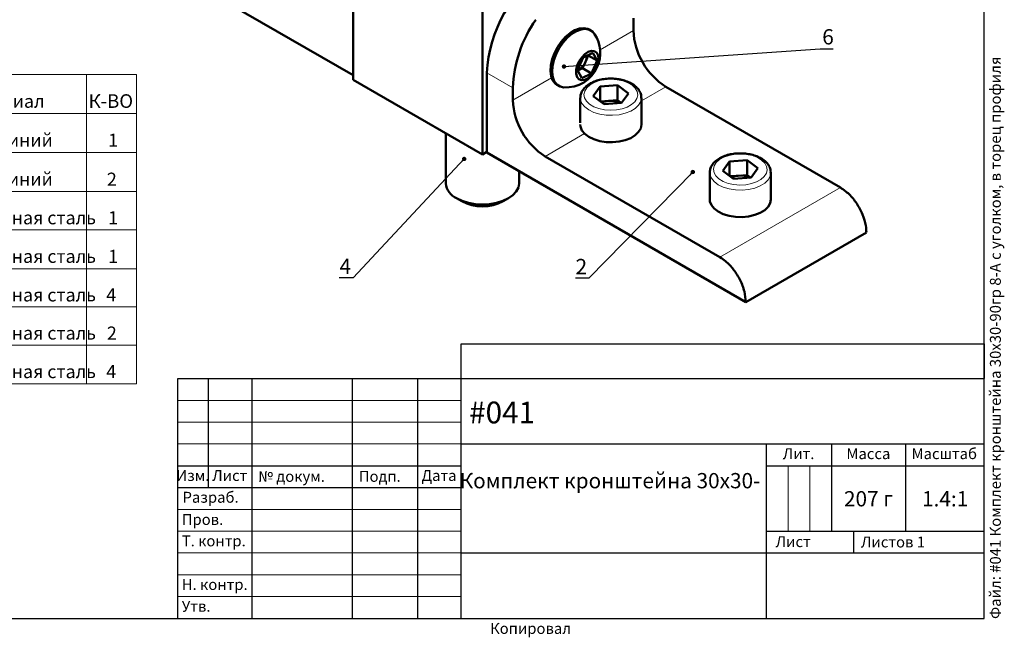
# Model space of a CAD drawing. Units: millimetres. Extents: x 8 to 420, y 1 to 292.
# Drawn here: x 194 to 420, y 1 to 142 of the extents above; entities that cross this region are included whole.
import ezdxf

# ---------------------------------------------------------------- set-up
doc = ezdxf.new("R2010")
doc.units = ezdxf.units.MM
doc.layers.add('ГЕОМЕТРИЯ', color=90, linetype='Continuous', lineweight=50)
doc.styles.add('SLDTEXTSTYLE0', font='TXT', dxfattribs={"width": 0.7, "bigfont": 'bigfont'})
doc.styles.add('SLDTEXTSTYLE1', font='TXT', dxfattribs={"width": 0.7})
doc.styles.add('SLDTEXTSTYLE2', font='TXT', dxfattribs={"width": 0.663, "bigfont": 'bigfont'})
doc.dimstyles.new('SLDDIMSTYLE2', dxfattribs={"dimtxt": 0.18, "dimasz": 1, "dimexe": 0, "dimexo": 0.0625, "dimgap": 0, "dimtad": 0, "dimtih": 1, "dimtoh": 1, "dimdec": 0, "dimrnd": 1e-09, "dimzin": 0, "dimdsep": 46, "dimtxsty": 'Standard', "dimblk1": 'DOT', "dimblk2": 'DOT', "dimsah": 1, "dimcen": 0.09, "dimadec": 0, "dimazin": 0, "dimtfac": 1, "dimtdec": 0, "dimtofl": 0, "dimtmove": 0, "dimatfit": 3, "dimldrblk": 'DOT', "dimfxl": 0, "dimfrac": 2, "dimtolj": 1, "dimtzin": 0, "dimarcsym": 0})

# ---------------------------------------------------------------- blocks, each defined once
blk = doc.blocks.new('SW_NOTE_0')
at = {"color": 0, "linetype": 'Continuous', "lineweight": 0, "insert": (32.43, 4.5), "char_height": 3.5, "attachment_point": 2, "style": 'SLDTEXTSTYLE0'}
blk.add_mtext('Комплект кронштейна 30х30-', dxfattribs=at)
blk = doc.blocks.new('SW_TABLEANNOTATION_0')
at = {"color": 0, "linetype": 'Continuous', "lineweight": 18}
for p, q in [((0, 0), (0, -8.94)), ((0, 0), (17.69, 0)), ((17.69, 0), (17.69, -8.94)), ((17.69, 0), (137.49, 0)), ((137.49, 0), (137.49, -8.94)), ((137.49, 0), (177.79, 0)), ((177.79, 0), (177.79, -8.94)), ((177.79, 0), (189.28, 0)), ((189.28, 0), (189.28, -8.94)), ((0, -8.94), (17.69, -8.94)), ((0, -8.94), (0, -17.88)), ((17.69, -8.94), (137.49, -8.94)), ((17.69, -8.94), (17.69, -17.88)), ((137.49, -8.94), (177.79, -8.94)), ((137.49, -8.94), (137.49, -17.88)), ((177.79, -8.94), (189.28, -8.94)), ((177.79, -8.94), (177.79, -17.88)), ((189.28, -8.94), (189.28, -17.88)), ((0, -17.88), (0, -26.81)), ((0, -17.88), (17.69, -17.88)), ((17.69, -17.88), (17.69, -26.81)), ((17.69, -17.88), (137.49, -17.88)), ((137.49, -17.88), (137.49, -26.81)), ((137.49, -17.88), (177.79, -17.88)), ((177.79, -17.88), (177.79, -26.81)), ((177.79, -17.88), (189.28, -17.88)), ((189.28, -17.88), (189.28, -26.81)), ((0, -26.81), (0, -35.57)), ((0, -26.81), (17.69, -26.81)), ((17.69, -26.81), (17.69, -35.57)), ((17.69, -26.81), (137.49, -26.81)), ((137.49, -26.81), (137.49, -35.57)), ((137.49, -26.81), (177.79, -26.81)), ((177.79, -26.81), (177.79, -35.57)), ((177.79, -26.81), (189.28, -26.81)), ((189.28, -26.81), (189.28, -35.57)), ((0, -35.57), (0, -44.51)), ((0, -35.57), (17.69, -35.57)), ((17.69, -35.57), (17.69, -44.51)), ((17.69, -35.57), (137.49, -35.57)), ((137.49, -35.57), (137.49, -44.51)), ((137.49, -35.57), (177.79, -35.57)), ((177.79, -35.57), (177.79, -44.51)), ((177.79, -35.57), (189.28, -35.57)), ((189.28, -35.57), (189.28, -44.51)), ((0, -44.51), (0, -53.26)), ((0, -44.51), (17.69, -44.51)), ((17.69, -44.51), (17.69, -53.26)), ((17.69, -44.51), (137.49, -44.51)), ((137.49, -44.51), (137.49, -53.26)), ((137.49, -44.51), (177.79, -44.51)), ((177.79, -44.51), (177.79, -53.26)), ((177.79, -44.51), (189.28, -44.51)), ((189.28, -44.51), (189.28, -53.26)), ((0, -53.26), (0, -62.01)), ((0, -53.26), (17.69, -53.26)), ((17.69, -53.26), (17.69, -62.01)), ((17.69, -53.26), (137.49, -53.26)), ((137.49, -53.26), (137.49, -62.01)), ((137.49, -53.26), (177.79, -53.26)), ((177.79, -53.26), (177.79, -62.01)), ((177.79, -53.26), (189.28, -53.26)), ((189.28, -53.26), (189.28, -62.01)), ((0, -62.01), (0, -70.95)), ((0, -62.01), (17.69, -62.01)), ((17.69, -62.01), (17.69, -70.95)), ((17.69, -62.01), (137.49, -62.01)), ((137.49, -62.01), (137.49, -70.95)), ((137.49, -62.01), (177.79, -62.01)), ((177.79, -62.01), (177.79, -70.95)), ((177.79, -62.01), (189.28, -62.01)), ((189.28, -62.01), (189.28, -70.95)), ((0, -70.95), (17.69, -70.95)), ((17.69, -70.95), (137.49, -70.95)), ((137.49, -70.95), (177.79, -70.95)), ((177.79, -70.95), (189.28, -70.95))]:
    blk.add_line(p, q, dxfattribs=at)
at = {"color": 0, "linetype": 'Continuous', "lineweight": 0, "attachment_point": 1}
for s, insert, char_height, style in [('ПОЗИЦИЯ', (0.5, -2.73), 3.44, 'SLDTEXTSTYLE0'), ('ОБОЗНАЧЕНИЕ', (64.81, -2.73), 3.4396, 'SLDTEXTSTYLE0'), ('К-ВО', (178.29, -4.5), 3.125, 'SLDTEXTSTYLE2'), ('Материал', (148.34, -4.6), 3, 'SLDTEXTSTYLE0'), ('1', (8.1, -13.54), 3, 'SLDTEXTSTYLE1'), ('A455 Поворотный кронштейн 90гр 8-A', (18.19, -13.54), 3, 'SLDTEXTSTYLE0'), ('Алюминий', (148.57, -13.54), 3, 'SLDTEXTSTYLE0'), ('1', (182.79, -13.54), 3, 'SLDTEXTSTYLE1'), ('2', (7.8, -22.48), 3, 'SLDTEXTSTYLE1'), ('A458 Поворотный уголок, паз 8', (18.19, -22.48), 3, 'SLDTEXTSTYLE0'), ('Алюминий', (148.57, -22.48), 3, 'SLDTEXTSTYLE0'), ('2', (182.49, -22.48), 3, 'SLDTEXTSTYLE1'), ('3', (7.8, -31.33), 3, 'SLDTEXTSTYLE1'), ('K92 Винт цилиндр. с внутренним шест. М6 х45 DIN 912', (18.19, -31.33), 3, 'SLDTEXTSTYLE0'), ('Оцинкованная сталь', (137.99, -31.33), 3, 'SLDTEXTSTYLE0'), ('1', (182.79, -31.33), 3, 'SLDTEXTSTYLE1'), ('4', (7.65, -40.17), 3, 'SLDTEXTSTYLE1'), ('D09 Втулка резьбовая М12 - М6', (18.19, -40.17), 3, 'SLDTEXTSTYLE0'), ('Оцинкованная сталь', (137.99, -40.17), 3, 'SLDTEXTSTYLE0'), ('1', (182.79, -40.17), 3, 'SLDTEXTSTYLE1'), ('5', (7.8, -49.02), 3, 'SLDTEXTSTYLE1'), ('D55 Винт цилиндр. с внутренним шест. М6 х14 DIN 912', (18.19, -49.02), 3, 'SLDTEXTSTYLE0'), ('Оцинкованная сталь', (137.99, -49.02), 3, 'SLDTEXTSTYLE0'), ('4', (182.34, -49.02), 3, 'SLDTEXTSTYLE1'), ('6', (7.8, -57.77), 3, 'SLDTEXTSTYLE1'), ('D74 Винт с полукругл. гол. и вн. шестигр. М6 х 14 ISO 7380-1', (18.19, -57.77), 3, 'SLDTEXTSTYLE0'), ('Оцинкованная сталь', (137.99, -57.77), 3, 'SLDTEXTSTYLE0'), ('2', (182.49, -57.77), 3, 'SLDTEXTSTYLE1'), ('7', (7.8, -66.61), 3, 'SLDTEXTSTYLE1'), ('D53 Т-гайка М6, паз 8', (18.19, -66.61), 3, 'SLDTEXTSTYLE0'), ('Оцинкованная сталь', (137.99, -66.61), 3, 'SLDTEXTSTYLE0'), ('4', (182.34, -66.61), 3, 'SLDTEXTSTYLE1')]:
    blk.add_mtext(s, dxfattribs=dict(at, insert=insert, char_height=char_height, style=style))
blk = doc.blocks.new('_Dot')
at = {"color": 0, "linetype": 'ByBlock', "lineweight": -2}
blk.add_line((-0.5, 0), (-1, 0), dxfattribs=at)
at = {"color": 0, "linetype": 'ByBlock', "const_width": 0.5}
blk.add_lwpolyline([(-0.25, 0, 1), (0.25, 0, 1)], format="xyb", close=True, dxfattribs=at)

msp = doc.modelspace()

# ---------------------------------------------------------------- linework, layer by layer
at = {"color": 7, "linetype": 'Continuous', "lineweight": 25}
for p, q in [((415, 5), (415, 292)), ((295, 60), (295, 68)), ((295, 68), (415, 68)), ((415, 68), (415, 60)), ((230, 5), (230, 60)), ((230, 60), (415, 60)), ((237, 35), (237, 60)), ((247, 60), (247, 5)), ((270, 60), (270, 5)), ((285, 60), (285, 5)), ((295, 5), (295, 60)), ((415, 5), (415, 60)), ((295, 45), (415, 45)), ((365, 45), (365, 5)), ((380, 25), (380, 45)), ((397, 25), (397, 45)), ((230, 40), (295, 40)), ((365, 40), (415, 40)), ((230, 35), (295, 35)), ((365, 25), (415, 25)), ((385, 25), (385, 20)), ((295, 20), (415, 20)), ((20, 5), (415, 5)), ((230, 5), (415, 5))]:
    msp.add_line(p, q, dxfattribs=at)
at = {"color": 8, "linetype": 'Continuous', "lineweight": 18}
for p, q in [((326.85983, 135.38209), (334.50381, 139.79487)), ((306.83473, 126.67974), (300.89503, 130.10866)), ((306.83473, 123.82185), (315.73539, 128.96009)), ((341.92844, 126.93505), (336.33133, 123.70391)), ((323.30132, 116.18185), (314.25935, 110.96203)), ((354.3523, 87.81686), (382.02139, 103.78988))]:
    msp.add_line(p, q, dxfattribs=at)
at = {"color": 7, "linetype": 'Continuous', "lineweight": 18}
for p, q in [((230, 55), (295, 55)), ((230, 50), (295, 50)), ((230, 45), (295, 45)), ((370, 40), (370, 25)), ((375, 40), (375, 25)), ((230, 30), (295, 30)), ((230, 25), (295, 25)), ((230, 20), (295, 20)), ((230, 15), (295, 15)), ((230, 10), (295, 10))]:
    msp.add_line(p, q, dxfattribs=at)
at = {"color": 8, "linetype": 'Continuous', "lineweight": 18, "flags": 128}
for points in [[(334.21743, 127.25866), (333.2602, 127.83203), (332.10596, 128.26805), (330.81259, 128.54488), (329.44494, 128.64861), (328.0716, 128.57407), (326.76142, 128.32497), (325.58011, 127.91381), (324.5869, 127.36122), (323.8316, 126.69489), (323.35207, 125.94824), (323.17238, 125.15871), (323.30151, 124.3659), (323.73301, 123.60955), (324.44523, 122.9276), (325.40246, 122.35423), (326.5567, 121.9182), (327.85007, 121.64138), (329.21771, 121.53764), (330.59106, 121.61219), (331.90123, 121.86129), (333.08255, 122.27244), (334.07575, 122.82504), (334.83106, 123.49137), (335.31058, 124.23801), (335.49028, 125.02754), (335.36114, 125.82035), (334.92965, 126.5767), (334.21743, 127.25866)], [(336.32975, 124.32144), (336.17477, 123.55736), (335.6983, 122.72796), (334.92412, 121.97708), (333.88842, 121.33984), (332.63964, 120.84602), (331.23617, 120.51871), (329.74363, 120.37323), (328.23181, 120.41638), (326.7714, 120.64613), (325.43069, 121.05175), (324.27237, 121.61427), (323.35061, 122.30738), (322.70849, 123.09868), (322.37605, 123.95117), (322.33177, 124.45266)], [(363.91591, 110.11409), (362.95868, 110.68746), (361.80444, 111.12348), (360.51107, 111.40031), (359.14343, 111.50404), (357.77008, 111.42949), (356.45991, 111.1804), (355.2786, 110.76924), (354.28539, 110.21664), (353.53008, 109.55032), (353.05056, 108.80367), (352.87086, 108.01414), (353, 107.22133), (353.43149, 106.46498), (354.14371, 105.78302), (355.10094, 105.20966), (356.25518, 104.77363), (357.54855, 104.49681), (358.9162, 104.39307), (360.28954, 104.46762), (361.59972, 104.71672), (362.78103, 105.12787), (363.77424, 105.68047), (364.52954, 106.3468), (365.00907, 107.09344), (365.18876, 107.88297), (365.05963, 108.67578), (364.62813, 109.43213), (363.91591, 110.11409)], [(366.02823, 107.17687), (365.87325, 106.41279), (365.39679, 105.58339), (364.6226, 104.83251), (363.58691, 104.19527), (362.33813, 103.70144), (360.93466, 103.37414), (359.44211, 103.22866), (357.93029, 103.27181), (356.46989, 103.50156), (355.12918, 103.90718), (353.97086, 104.4697), (353.04909, 105.16281), (352.40697, 105.95411), (352.07454, 106.8066), (352.03025, 107.30809)]]:
    msp.add_lwpolyline(points, dxfattribs=at)
at = {"layer": 'ГЕОМЕТРИЯ'}
for p, q in [((211.79957, 163.25185), (270.18185, 129.54849)), ((270.18185, 128.54841), (270.18185, 162.84313)), ((299.88033, 111.40384), (299.88033, 145.69856)), ((334.50381, 142.65277), (334.50381, 139.79487)), ((324.72015, 139.84287), (324.34397, 140.06003)), ((322.95198, 133.62344), (321.65697, 130.70022)), ((325.23111, 134.73188), (322.95198, 133.62344)), ((323.50864, 132.6442), (324.15614, 134.10581)), ((324.15614, 134.10581), (324.11183, 134.18752)), ((324.15614, 134.10581), (326.21524, 132.91712)), ((326.21524, 132.91712), (325.23111, 134.73188)), ((321.72157, 130.62837), (322.86113, 131.18259)), ((322.86113, 131.18259), (323.50864, 132.6442)), ((322.86113, 131.18259), (324.92023, 129.9939)), ((324.92023, 129.9939), (326.21524, 132.91712)), ((300.89503, 111.81814), (300.89503, 130.10866)), ((321.65697, 130.70022), (322.64109, 128.88545)), ((321.70128, 130.6185), (321.72157, 130.62837)), ((322.64109, 128.88545), (324.92023, 129.9939)), ((270.18185, 128.54841), (299.88033, 111.40384)), ((306.83473, 126.67974), (306.83473, 123.82185)), ((317.28086, 127.16384), (317.37075, 127.11195)), ((326.86039, 126.95112), (325.30856, 124.78679)), ((330.88315, 127.25746), (326.86039, 126.95112)), ((326.86039, 123.61991), (326.86039, 126.95112)), ((333.3541, 125.39947), (330.88315, 127.25746)), ((330.88315, 123.82799), (330.88315, 127.25746)), ((341.92844, 126.93505), (382.02139, 103.78988)), ((322.33133, 124.40723), (322.33133, 118.64198)), ((325.30856, 124.78679), (327.7795, 122.92879)), ((331.80227, 123.23513), (333.3541, 125.39947)), ((336.33133, 124.40723), (336.32975, 124.32144)), ((336.33133, 118.23418), (336.33133, 124.40723)), ((328.87177, 123.67482), (326.97904, 123.53069)), ((327.7795, 122.92879), (331.80227, 123.23513)), ((330.88315, 123.82799), (328.87177, 123.67482)), ((331.68361, 123.22609), (330.88315, 123.82799)), ((291.48033, 116.25306), (291.48033, 104.77075)), ((300.89503, 111.98962), (299.88033, 111.40384)), ((360.292, 77.529), (300.89503, 111.81814)), ((314.25935, 110.96203), (354.3523, 87.81686)), ((356.55887, 109.80655), (355.00704, 107.64222)), ((360.58164, 110.11289), (356.55887, 109.80655)), ((356.55887, 106.47534), (356.55887, 109.80655)), ((363.05258, 108.2549), (360.58164, 110.11289)), ((360.58164, 106.68342), (360.58164, 110.11289)), ((308.28033, 104.77075), (308.28033, 107.5547)), ((352.02981, 107.26266), (352.02981, 101.08961)), ((355.00704, 107.64222), (357.47799, 105.78422)), ((358.57025, 106.53025), (356.67753, 106.38612)), ((360.58164, 106.68342), (358.57025, 106.53025)), ((361.3821, 106.08152), (360.58164, 106.68342)), ((361.50076, 106.09056), (363.05258, 108.2549)), ((366.02981, 107.26266), (366.02823, 107.17687)), ((366.02981, 101.08961), (366.02981, 107.26266)), ((357.47799, 105.78422), (361.50076, 106.09056)), ((293.93967, 101.34239), (295.1278, 100.65627)), ((304.63286, 100.65627), (305.82099, 101.34239)), ((387.96109, 93.50203), (360.292, 77.529))]:
    msp.add_line(p, q, dxfattribs=at)
at = {"layer": 'ГЕОМЕТРИЯ', "flags": 128}
for points in [[(324.34397, 140.06003), (324.04481, 140.20666), (323.14941, 140.40047), (322.14562, 140.30119), (321.07731, 139.91318), (319.99116, 139.25338), (318.93465, 138.35063), (317.95395, 137.24439), (317.09192, 135.98301), (316.38624, 134.62162), (315.86775, 133.2197), (315.55911, 131.83854), (315.47381, 130.5385), (315.61557, 129.37639), (315.97821, 128.40301), (316.54586, 127.6609), (316.99457, 127.32911)], [(325.60259, 138.99365), (325.16886, 139.51108), (324.42099, 139.9895), (323.52559, 140.1833), (322.5218, 140.08403), (321.45349, 139.69601), (320.36734, 139.03621), (319.31083, 138.13347), (318.33013, 137.02723), (317.4681, 135.76585), (316.76242, 134.40445), (316.24393, 133.00254), (315.93529, 131.62138), (315.84999, 130.32134), (315.99175, 129.15923), (316.35439, 128.18585), (316.92204, 127.44373), (317.66991, 126.96532), (318.54745, 126.77245)], [(326.07762, 131.34515), (326.41635, 132.34512), (326.5347, 133.29743), (326.42216, 134.11746), (326.08872, 134.73234), (325.56401, 135.08744), (324.89465, 135.1512), (324.14012, 134.91797), (323.36747, 134.40846), (322.64534, 133.66795), (322.0379, 132.76224), (321.59912, 131.77179), (321.368, 130.78462), (321.36506, 129.88845), (321.59057, 129.16289), (322.02449, 128.67242), (322.62827, 128.46062), (323.34826, 128.54631), (324.12047, 128.92188), (324.87631, 129.55395), (325.5486, 130.38636), (326.07762, 131.34515)], [(322.33133, 118.23418), (322.37605, 117.77812), (322.70849, 116.92563), (323.35061, 116.13433), (324.27237, 115.44122), (325.43069, 114.8787), (326.7714, 114.47309), (328.23181, 114.24333), (329.74363, 114.20019), (331.23617, 114.34566), (332.63964, 114.67297), (333.88842, 115.16679), (334.92412, 115.80404), (335.6983, 116.55492), (336.17477, 117.38432), (336.33133, 118.23418)], [(293.94063, 101.34183), (295.21354, 100.73877), (296.66579, 100.29065), (298.24157, 100.0147), (299.88033, 99.92153), (301.51909, 100.0147), (303.09487, 100.29065), (304.54712, 100.73877), (305.82003, 101.34183), (306.86468, 102.07666), (307.64092, 102.91503), (308.11893, 103.82471), (308.28033, 104.77075)], [(352.02981, 101.08961), (352.07454, 100.63355), (352.40697, 99.78106), (353.04909, 98.98976), (353.97086, 98.29665), (355.12918, 97.73413), (356.46989, 97.32852), (357.93029, 97.09876), (359.44211, 97.05562), (360.93466, 97.20109), (362.33813, 97.5284), (363.58691, 98.02222), (364.6226, 98.65947), (365.39679, 99.41035), (365.87325, 100.23975), (366.02981, 101.08961)]]:
    msp.add_lwpolyline(points, dxfattribs=at)
at = {"layer": 'ГЕОМЕТРИЯ'}
for centre, radius, start, end in [((330.99325, 128.7364), 30.12949, 122.6695287, 177.3895453), ((336.04124, 125.50699), 29.23005, 144.9200467, 177.7005984), ((318.98665, 134.66593), 7.90568, 336.1062618, 33.1900865), ((350.55541, 140.48905), 16.06659, 182.4763037, 237.5236964), ((320.04806, 134.24281), 3.81198, 335.2054179, 357.2963625), ((318.98665, 134.66593), 7.90568, 266.8152901, 336.1062618), ((319.71568, 134.20667), 4.10217, 299.2736225, 337.6112578), ((322.88637, 124.51605), 16.06665, 182.476398, 237.5236021), ((329.22032, 118.49044), 5.19608, 93.8462702, 111.9912074), ((329.38131, 118.39386), 5.30549, 65.4257269, 95.5111741), ((358.91881, 101.34587), 5.19608, 93.8462702, 111.9912074), ((359.07979, 101.24929), 5.30549, 65.4257269, 95.5111741), ((295.68417, 105.18996), 4.22469, 185.6947993, 245.6253417), ((299.88029, 109.77224), 10.28046, 242.4702947, 297.5350802)]:
    msp.add_arc(centre, radius, start, end, dxfattribs=at)
for points, knots in [([(334.72226, 127.24414), (334.55361, 127.36254), (334.07231, 127.70044), (333.1288, 128.15212), (331.87867, 128.54201), (330.52694, 128.76932), (329.13078, 128.82974), (327.74204, 128.72115), (326.41255, 128.44631), (325.19066, 128.011), (324.12357, 127.42262), (323.25347, 126.69201), (322.67127, 125.86843), (322.36298, 125.10338), (322.36625, 124.63897), (322.36749, 124.46285)], [0, 0, 0, 0, 0.044971051, 0.12833795, 0.211782529, 0.294998352, 0.378025728, 0.461072663, 0.544342507, 0.628082657, 0.712545332, 0.797758016, 0.882450797, 0.955421916, 1, 1, 1, 1]), ([(336.29631, 124.3018), (336.30516, 124.49688), (336.32754, 124.98998), (336.04456, 125.75598), (335.52922, 126.56253), (334.99659, 127.01242), (334.72226, 127.24414)], [0, 0, 0, 0, 0.175421502, 0.443424163, 0.713331687, 1, 1, 1, 1]), ([(364.42074, 110.09957), (364.25209, 110.21797), (363.77079, 110.55587), (362.82728, 111.00755), (361.57715, 111.39744), (360.22543, 111.62475), (358.82926, 111.68517), (357.44053, 111.57658), (356.11104, 111.30174), (354.88915, 110.86643), (353.82205, 110.27805), (352.95195, 109.54744), (352.36975, 108.72386), (352.06147, 107.95881), (352.06473, 107.4944), (352.06597, 107.31828)], [0, 0, 0, 0, 0.0449710512, 0.12833795, 0.2117825289, 0.2949983515, 0.3780257279, 0.4610726627, 0.5443425071, 0.6280826569, 0.7125453318, 0.7977580161, 0.8824507971, 0.9554219163, 1, 1, 1, 1]), ([(365.99479, 107.15723), (366.00365, 107.35231), (366.02603, 107.84541), (365.74304, 108.61141), (365.2277, 109.41796), (364.69508, 109.86785), (364.42074, 110.09957)], [0, 0, 0, 0, 0.175421502, 0.443424163, 0.713331687, 1, 1, 1, 1]), ([(382.02139, 103.78988), (382.68915, 103.32857), (384.02468, 102.40594), (385.80466, 100.19583), (387.14794, 97.67994), (387.85969, 95.3405), (387.93228, 94.02429), (387.96109, 93.50203)], [0, 0, 0, 0, 0.214693861, 0.429387722, 0.644081583, 0.858775444, 1, 1, 1, 1]), ([(360.292, 77.529), (360.22634, 78.33802), (360.09502, 79.95604), (359.07096, 82.60267), (357.56378, 85.02392), (355.89369, 86.80994), (354.79017, 87.53082), (354.3523, 87.81686)], [0, 0, 0, 0, 0.214693861, 0.429387722, 0.644081583, 0.858775444, 1, 1, 1, 1])]:
    msp.add_open_spline(points, degree=3, knots=knots, dxfattribs=at)

# ---------------------------------------------------------------- block references
at = {"color": 7, "linetype": 'Continuous', "lineweight": 0}
for name, p in [('SW_TABLEANNOTATION_0', (31.2264, 129.70928)), ('SW_NOTE_0', (296.70224, 33.83649))]:
    msp.add_blockref(name, p, dxfattribs=at)

# ---------------------------------------------------------------- texts
for s, insert, char_height, attachment_point, style in [('6', (379.15667, 140.13195), 3.5, 2, 'SLDTEXTSTYLE1'), ('4', (268.40691, 87.50922), 3.5, 2, 'SLDTEXTSTYLE1'), ('2', (322.56461, 87.445), 3.5, 2, 'SLDTEXTSTYLE1'), ('#041', (304.38076, 54.72328), 5, 2, 'SLDTEXTSTYLE1'), ('Лит.', (372.40799, 44.02511), 2.5, 2, 'SLDTEXTSTYLE0'), ('Масса', (388.41645, 44.02511), 2.5, 2, 'SLDTEXTSTYLE0'), ('Масштаб', (405.83225, 44.02511), 2.5, 2, 'SLDTEXTSTYLE0'), ('Изм.', (233.4362, 39.02511), 2.5, 2, 'SLDTEXTSTYLE0'), ('Лист', (241.90061, 39.02511), 2.5, 2, 'SLDTEXTSTYLE0'), ('№ докум.', (248.43526, 38.82141), 2.5, 1, 'SLDTEXTSTYLE0'), ('Подп.', (271.51035, 38.82141), 2.5, 1, 'SLDTEXTSTYLE0'), ('Дата', (289.9082, 39.02511), 2.5, 2, 'SLDTEXTSTYLE0'), ('Разраб.', (231.06903, 34.02765), 2.5, 1, 'SLDTEXTSTYLE0'), ('207 г', (388.41888, 34.18515), 3.5, 2, 'SLDTEXTSTYLE0'), ('1.4:1', (406.02456, 34.18515), 3.5, 2, 'SLDTEXTSTYLE1'), ('Пров.', (230.89047, 28.93721), 2.5, 1, 'SLDTEXTSTYLE0'), ('Т. контр.', (230.89047, 24.02511), 2.5, 1, 'SLDTEXTSTYLE0'), ('Лист', (367.13505, 23.84458), 2.5, 1, 'SLDTEXTSTYLE0'), ('Листов 1', (386.7168, 23.76922), 2.5, 1, 'SLDTEXTSTYLE0'), ('Н. контр.', (230.89047, 14.02511), 2.5, 1, 'SLDTEXTSTYLE0'), ('Утв.', (230.89047, 9.02511), 2.5, 1, 'SLDTEXTSTYLE0'), ('Копировал', (320.21225, 3.94488), 2.5, 3, 'SLDTEXTSTYLE0')]:
    msp.add_mtext(s, dxfattribs=dict(at, insert=insert, char_height=char_height, attachment_point=attachment_point, style=style))
at = {"color": 7, "linetype": 'Continuous', "lineweight": 0, "insert": (416.30344, 4.85992), "char_height": 2.5, "attachment_point": 1, "rotation": 90, "style": 'SLDTEXTSTYLE0'}
msp.add_mtext('Файл: #041 Комплект кронштейна 30х30-90гр 8-A с уголком, в торец профиля', dxfattribs=at)

# ---------------------------------------------------------------- leaders
at = {"color": 7, "linetype": 'Continuous', "lineweight": 0}
for points in [[(318.57912, 131.55501), (377.375, 135.625), (380.375, 135.625)], [(295.68472, 110.37071), (270.25, 83.125), (267, 83.125)], [(348.14037, 107.37596), (324.25, 83), (321.25, 83)]]:
    msp.add_leader(points, dimstyle='SLDDIMSTYLE2', dxfattribs=at)

doc.saveas('drawing.dxf')
